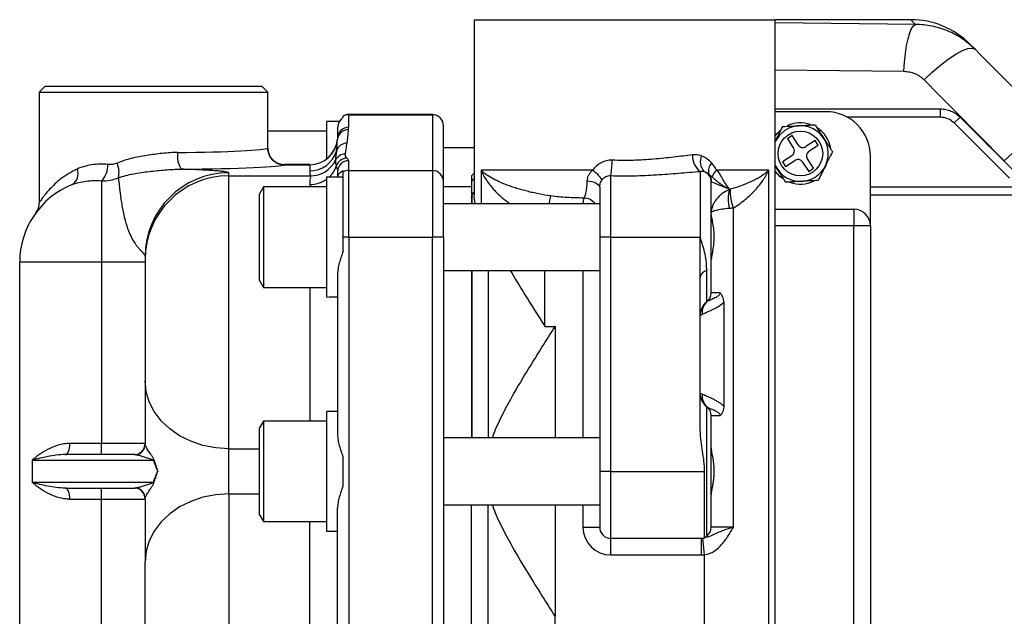
# Model space of a CAD drawing. Units: inches. Extents: x -40.2 to 36.8, y -17.3 to 27.7.
# Drawn here: x 0.2 to 7.1, y -9.7 to -5.5 of the extents above; entities that cross this region are included whole.
import ezdxf

# ---------------------------------------------------------------- set-up
doc = ezdxf.new("R2010")
doc.units = ezdxf.units.IN
doc.header["$MEASUREMENT"] = 0

msp = doc.modelspace()

# ---------------------------------------------------------------- linework, layer by layer
at = {"color": 7, "linetype": 'Continuous', "lineweight": 25}
for p, q in [((3.3948, -5.5309), (3.3948, -6.765)), ((3.3948, -5.5309), (5.5208, -5.5309)), ((5.5208, -13.9561), (5.5208, -5.5309)), ((6.477, -5.5309), (5.5208, -5.5309)), ((6.9305, -5.7398), (6.8946, -5.7039)), ((0.3633, -6.0034), (0.324, -6.0427)), ((0.324, -6.0427), (0.324, -6.8236)), ((0.324, -6.0427), (1.9381, -6.0427)), ((1.8988, -6.0034), (0.3633, -6.0034)), ((1.9381, -6.0427), (1.8988, -6.0034)), ((1.9381, -6.4381), (1.9381, -6.0427)), ((5.5208, -6.1608), (6.6854, -6.1608)), ((5.8775, -6.1805), (5.5208, -6.1805)), ((6.6854, -6.1608), (6.6854, -6.2199)), ((2.4452, -6.2494), (2.3515, -6.2494)), ((2.3515, -6.2494), (2.3515, -6.5152)), ((2.4696, -6.2122), (2.4696, -6.2108)), ((2.4696, -6.2202), (2.4696, -6.2122)), ((3.0996, -6.2002), (2.509, -6.2002)), ((2.509, -6.2897), (2.509, -6.2017)), ((2.509, -6.2017), (3.0996, -6.2017)), ((3.0996, -6.2017), (3.0996, -6.5954)), ((6.8246, -6.2185), (6.7828, -6.2603)), ((2.3515, -6.3183), (1.9381, -6.3183)), ((2.4303, -6.301), (2.4303, -6.3682)), ((3.1783, -6.2802), (3.1783, -6.279)), ((3.1783, -6.6739), (3.1783, -6.2802)), ((7.1734, -6.6508), (6.7828, -6.2603)), ((5.6391, -6.3497), (5.6061, -6.3712)), ((5.6061, -6.3712), (5.6492, -6.4371)), ((5.6822, -6.4156), (5.6391, -6.3497)), ((5.8026, -6.384), (5.7367, -6.427)), ((5.8241, -6.4169), (5.8026, -6.384)), ((3.3948, -6.4364), (3.1783, -6.4364)), ((5.7582, -6.46), (5.8241, -6.4169)), ((2.509, -6.5954), (2.509, -6.5268)), ((5.6378, -6.4916), (5.5719, -6.5347)), ((5.5934, -6.5676), (5.6593, -6.5246)), ((5.7898, -6.5804), (5.7468, -6.5145)), ((6.1924, -6.9876), (6.1924, -6.4955)), ((2.2334, -6.5545), (2.0541, -6.5545)), ((2.0551, -6.5553), (2.2334, -6.5553)), ((2.2334, -6.5553), (2.2334, -6.5987)), ((2.4299, -6.6013), (2.4303, -6.6053)), ((2.4696, -6.6059), (2.4696, -6.598)), ((2.509, -7.0664), (2.509, -6.5954)), ((2.509, -6.5954), (3.0996, -6.5954)), ((3.0996, -6.5954), (3.0996, -7.0664)), ((4.2309, -6.5939), (3.4438, -6.5939)), ((4.9893, -6.6022), (4.9893, -7.0664)), ((5.4719, -6.5939), (5.1066, -6.5939)), ((5.4719, -6.5939), (5.4719, -12.8931)), ((5.5719, -6.5347), (5.5934, -6.5676)), ((5.7138, -6.536), (5.7569, -6.6019)), ((5.7569, -6.6019), (5.7898, -6.5804)), ((0.7639, -6.6682), (0.7639, -7.2435)), ((1.6626, -6.634), (1.6626, -6.6125)), ((1.6626, -8.56), (1.6626, -6.634)), ((1.6626, -6.634), (2.238, -6.634)), ((2.4696, -6.6431), (2.3515, -6.6431)), ((2.3515, -6.6431), (2.3515, -7.4889)), ((2.4303, -6.6053), (2.4303, -6.6431)), ((2.4696, -7.0664), (2.4696, -6.6059)), ((3.3948, -6.6136), (3.3752, -6.6333)), ((3.3752, -6.6333), (3.3752, -6.6727)), ((3.3948, -6.653), (3.3752, -6.6727)), ((3.3752, -6.6727), (3.3752, -6.7639)), ((4.3594, -7.0664), (4.3594, -6.6319)), ((1.9067, -6.712), (1.8791, -6.7598)), ((2.3515, -6.712), (1.9067, -6.712)), ((1.9067, -6.712), (1.9067, -7.4207)), ((3.1783, -7.0664), (3.1783, -6.6739)), ((3.3752, -6.712), (3.1783, -6.712)), ((4.2807, -6.7134), (4.2807, -7.0664)), ((5.0681, -7.4601), (5.0681, -6.6757)), ((1.8791, -7.373), (1.8791, -6.7598)), ((3.3752, -6.7639), (3.3948, -6.746)), ((3.3752, -6.7787), (3.3809, -6.7664)), ((3.3752, -6.7787), (3.3752, -6.8301)), ((3.3809, -6.8301), (3.3809, -6.7664)), ((7.2089, -6.7711), (6.1924, -6.7711)), ((4.2807, -6.8301), (3.1783, -6.8301)), ((5.2249, -9.1136), (5.2249, -6.8606)), ((5.5208, -6.8695), (6.0743, -6.8695)), ((6.0743, -6.8695), (6.0743, -6.9876)), ((6.0743, -12.4994), (6.0743, -6.9876)), ((6.1924, -6.9876), (6.0743, -6.9876)), ((6.1924, -6.9876), (6.1924, -12.4994)), ((2.4696, -7.1656), (2.4696, -7.0664)), ((2.509, -7.0664), (2.4696, -7.0664)), ((2.509, -7.0664), (3.0996, -7.0664)), ((2.509, -7.0664), (2.509, -12.4207)), ((3.0996, -12.4207), (3.0996, -7.0664)), ((3.1783, -7.0664), (3.0996, -7.0664)), ((3.1783, -7.0664), (3.1783, -12.4207)), ((4.2807, -7.0664), (4.2807, -8.7199)), ((4.3594, -7.0664), (4.2807, -7.0664)), ((4.3594, -7.0664), (4.9893, -7.0664)), ((4.3594, -8.7199), (4.3594, -7.0664)), ((4.9893, -7.3503), (4.9893, -7.0664)), ((1.072, -7.2027), (1.072, -7.2241)), ((1.072, -7.2241), (1.072, -8.0801)), ((0.1862, -12.2435), (0.1862, -7.2435)), ((0.7639, -7.2435), (0.1862, -7.2435)), ((0.7639, -7.2435), (0.7639, -8.523)), ((1.072, -7.2435), (0.7639, -7.2435)), ((2.4303, -7.3275), (2.4303, -8.4587)), ((3.1783, -7.3026), (4.2807, -7.3026)), ((3.3752, -7.3026), (3.3752, -8.4837)), ((3.3809, -8.4837), (3.3809, -7.3026)), ((3.4933, -7.3026), (3.4933, -8.4837)), ((4.9893, -8.436), (4.9893, -7.3503)), ((5.0366, -7.523), (5.0366, -7.3016)), ((1.8791, -7.373), (1.9067, -7.4207)), ((1.9067, -7.4207), (2.3515, -7.4207)), ((5.1318, -7.4601), (5.0681, -7.4601)), ((5.1567, -7.5265), (5.1567, -8.2598)), ((3.8945, -7.6963), (3.9657, -7.6963)), ((1.072, -8.0801), (1.072, -8.5269)), ((5.0366, -9.1766), (5.0366, -8.2632)), ((2.4303, -8.2967), (2.3515, -8.2967)), ((2.3515, -8.2967), (2.3515, -9.1425)), ((5.0681, -9.1136), (5.0681, -8.3262)), ((5.0681, -8.3262), (5.1318, -8.3262)), ((1.9067, -8.3656), (1.8791, -8.4133)), ((2.3515, -8.3656), (1.9067, -8.3656)), ((1.9067, -8.3656), (1.9067, -9.0742)), ((1.8791, -9.0265), (1.8791, -8.4133)), ((0.7639, -8.523), (0.5408, -8.523)), ((1.072, -8.523), (0.7639, -8.523)), ((4.2807, -8.4837), (3.1783, -8.4837)), ((0.9933, -8.6018), (0.5094, -8.6018)), ((1.6626, -8.8798), (1.6626, -8.56)), ((0.2753, -8.6412), (0.2753, -8.7986)), ((0.2753, -8.6412), (1.1287, -8.6412)), ((2.4696, -8.8192), (2.4696, -8.6206)), ((4.2807, -8.7199), (4.2807, -9.1136)), ((4.3594, -8.7199), (4.2807, -8.7199)), ((4.3594, -8.7199), (5.0194, -8.7199)), ((4.3594, -9.1923), (4.3594, -8.7199)), ((5.0194, -8.7199), (5.0194, -9.1923)), ((1.1287, -8.7986), (0.2753, -8.7986)), ((0.5094, -8.838), (0.9933, -8.838)), ((1.6626, -8.8798), (1.6626, -10.6072)), ((0.5408, -8.9167), (0.7639, -8.9167)), ((0.7639, -8.9167), (1.072, -8.9167)), ((0.7639, -10.5703), (0.7639, -8.9167)), ((1.072, -8.9129), (1.072, -9.3597)), ((3.1783, -8.9561), (4.2807, -8.9561)), ((3.3752, -10.5309), (3.3752, -8.9561)), ((3.4933, -10.5309), (3.4933, -8.9561)), ((1.8791, -9.0265), (1.9067, -9.0742)), ((2.4303, -10.506), (2.4303, -8.981)), ((1.9067, -9.0742), (2.3515, -9.0742)), ((4.1626, -9.1136), (4.2807, -9.1136)), ((5.2249, -9.1136), (5.0681, -9.1136)), ((4.3594, -9.1923), (5.0194, -9.1923)), ((4.3594, -9.3104), (4.3594, -9.1923)), ((4.9995, -9.3104), (4.9995, -9.1923)), ((4.3594, -9.3104), (4.9995, -9.3104)), ((5.0212, -10.1777), (5.0212, -9.3093)), ((1.072, -10.1274), (1.072, -9.3597))]:
    msp.add_line(p, q, dxfattribs=at)
at = {"color": 8, "linetype": 'Continuous', "lineweight": 25}
for p, q in [((6.5102, -5.5649), (5.5208, -5.5542)), ((6.477, -5.5309), (6.5102, -5.5649)), ((5.5208, -5.8857), (6.4292, -5.8953)), ((2.509, -6.2017), (2.509, -6.2002)), ((3.0996, -6.2002), (3.0996, -6.2017)), ((6.6854, -6.2199), (6.03, -6.2199)), ((2.4295, -6.3748), (2.4293, -6.3778)), ((1.9362, -6.4381), (1.9372, -6.4373)), ((2.0551, -6.5553), (2.0541, -6.556)), ((2.2334, -6.5545), (2.2334, -6.5553)), ((3.4438, -6.5939), (3.4438, -6.8301)), ((2.2334, -6.6951), (2.2334, -6.712)), ((6.1924, -6.712), (7.2089, -6.712)), ((3.9237, -6.8301), (3.9362, -6.7758)), ((6.0743, -6.9876), (5.5208, -6.9876)), ((3.8945, -7.6963), (3.8945, -7.3026)), ((4.1626, -7.3026), (4.1626, -8.4837)), ((2.2334, -7.4207), (2.2334, -8.3656)), ((3.9657, -7.6963), (3.9657, -8.4837)), ((1.6626, -8.56), (1.8791, -8.56)), ((1.6626, -8.8798), (1.8791, -8.8798)), ((3.9657, -8.9561), (3.9657, -9.7435)), ((4.1626, -8.9561), (4.1626, -9.1136)), ((2.2334, -10.4128), (2.2334, -9.0742)), ((5.0212, -9.3093), (5.009, -9.1923)), ((3.9657, -10.5309), (3.9657, -9.7435))]:
    msp.add_line(p, q, dxfattribs=at)
at = {"color": 7, "linetype": 'Continuous', "lineweight": 25, "flags": 128}
for points in [[(6.4292, -5.8953), (6.4333, -5.8305), (6.4396, -5.7694), (6.448, -5.7138), (6.4581, -5.6651), (6.4698, -5.6249), (6.4826, -5.5942), (6.4962, -5.5741), (6.5102, -5.5649)], [(6.5721, -5.9564), (6.6286, -5.9018), (6.6861, -5.8518), (6.7422, -5.8085), (6.7947, -5.7736), (6.8415, -5.7485), (6.8807, -5.7342), (6.9108, -5.7313), (6.9305, -5.7398)], [(5.5208, -6.3513), (5.5367, -6.3314), (5.5596, -6.3092)], [(5.5904, -6.3112), (5.55, -6.3463), (5.5208, -6.3905)], [(7.4924, -6.3017), (7.4738, -6.2944), (7.4446, -6.2986), (7.4061, -6.3143), (7.3598, -6.3408), (7.3076, -6.377), (7.2516, -6.4214), (7.1941, -6.4722), (7.1374, -6.5275)], [(5.5768, -6.6552), (5.5535, -6.6371), (5.5208, -6.6003)], [(4.1904, -6.6686), (4.2091, -6.671), (4.2264, -6.6746), (4.242, -6.6793), (4.2554, -6.6849), (4.2662, -6.6913), (4.2742, -6.6983), (4.279, -6.7057), (4.2807, -6.7134)], [(1.6626, -8.56), (1.5702, -8.554), (1.4801, -8.5365), (1.3945, -8.5077), (1.3154, -8.4683), (1.245, -8.4194), (1.1848, -8.3622), (1.1364, -8.298), (1.1009, -8.2284), (1.0793, -8.1552), (1.072, -8.0801)], [(0.5094, -8.6018), (0.5155, -8.6003), (0.5214, -8.5958), (0.5268, -8.5885), (0.5316, -8.5787), (0.5355, -8.5668), (0.5384, -8.5532), (0.5402, -8.5384), (0.5408, -8.523)], [(0.5408, -8.9167), (0.5402, -8.9014), (0.5384, -8.8866), (0.5355, -8.873), (0.5316, -8.8611), (0.5268, -8.8513), (0.5214, -8.844), (0.5155, -8.8395), (0.5094, -8.838)], [(1.6626, -8.8798), (1.5702, -8.8857), (1.4801, -8.9033), (1.3945, -8.9321), (1.3154, -8.9715), (1.245, -9.0204), (1.1848, -9.0776), (1.1364, -9.1418), (1.1009, -9.2114), (1.0793, -9.2846), (1.072, -9.3597)]]:
    msp.add_lwpolyline(points, dxfattribs=at)
at = {"color": 7, "linetype": 'Continuous', "lineweight": 25}
msp.add_circle((5.698, -6.4758), 0.1575, dxfattribs=at)
for centre, radius, start, end in [((6.477, -6.1215), 0.5906, 45, 89.91099), ((5.8775, -6.4955), 0.315, 0, 90), ((2.509, -6.279), 0.0787, 90, 120), ((2.509, -6.2807), 0.0789, 89.99507, 119.91368), ((3.0996, -6.279), 0.0787, 0, 90), ((3.0997, -6.2803), 0.0786, 0.09153, 90.09124), ((6.6854, -6.3577), 0.1378, 45, 90), ((2.5076, -6.3856), 0.0786, 89.89773, 174.30597), ((2.5089, -6.3684), 0.0786, 89.90876, 179.90847), ((5.698, -6.4758), 0.1967, 205.72119, 123.15762), ((5.698, -6.4758), 0.2165, 70.65129, 115.33784), ((5.698, -6.4758), 0.2165, 8.67297, 56.82157), ((2.2334, -6.3577), 0.1969, 270, 355.03198), ((2.2335, -6.3585), 0.1968, 269.98352, 354.37993), ((2.0554, -6.4371), 0.1182, 180.10453, 269.86305), ((2.2335, -6.4019), 0.1968, 269.9881, 343.35788), ((2.4973, -6.4809), 0.0786, 89.87331, 163.27831), ((5.6163, -6.4587), 0.0394, 303.15762, 33.15762), ((5.7151, -6.3941), 0.0394, 213.15762, 303.15762), ((5.7797, -6.4929), 0.0394, 123.15762, 213.15762), ((1.4723, -6.4941), 0.1729, 171.4985, 212.34287), ((2.2379, -6.4371), 0.1969, 270.0156, 333.96419), ((2.4855, -6.5582), 0.0787, 89.897, 153.85103), ((2.4973, -6.5872), 0.0791, 90.43995, 163.43245), ((2.5089, -6.6054), 0.0786, 89.90876, 179.90847), ((3.6412, -6.5121), 0.7281, 350.5269, 359.1163), ((5.0738, -6.4933), 0.1378, 177.02841, 232.18687), ((5.099, -6.5322), 0.1081, 158.62895, 220.62119), ((5.6809, -6.5575), 0.0394, 33.15762, 123.15762), ((0.507, -6.6187), 0.0916, 303.40335, 21.22504), ((0.6566, -6.5604), 0.1521, 314.8643, 2.73409), ((0.7227, -6.61), 0.1649, 346.707, 23.81445), ((2.509, -6.6744), 0.0789, 89.99507, 119.91368), ((3.0997, -6.674), 0.0786, 0.09153, 90.09124), ((4.0456, -6.8451), 0.3121, 36.07021, 53.59667), ((4.9899, -6.6759), 0.0782, 0.12427, 69.75329), ((5.1322, -6.6002), 0.0834, 136.81472, 194.34617), ((5.1664, -6.668), 0.0952, 128.91698, 163.62495), ((1.6624, -7.2029), 0.5904, 89.98105, 179.98104), ((1.6624, -7.2243), 0.5904, 89.98105, 179.98104), ((4.9915, -6.6726), 0.0792, 357.98861, 40.84694), ((5.698, -6.4758), 0.2165, 249.88189, 296.5898), ((0.7767, -7.2435), 0.5906, 111.7992, 180), ((5.4498, -6.7963), 0.2619, 165.07687, 194.92313), ((5.5034, -6.7464), 0.3011, 176.34676, 202.2831), ((0.2059, -6.8236), 0.1181, 323.66394, 0), ((6.0743, -6.9876), 0.1181, 0, 90), ((5.0499, -7.3618), 0.0616, 102.45409, 169.24802), ((4.9893, -7.4601), 0.0787, 306.8699, 0), ((5.1074, -7.6175), 0.1181, 126.8699, 180), ((5.1085, -7.5998), 0.105, 130.79552, 186.01211), ((5.1074, -8.1687), 0.1181, 180, 233.1301), ((5.1085, -8.1864), 0.105, 173.98789, 229.20448), ((4.9893, -8.3262), 0.0787, 0, 53.1301), ((-0.1429, -8.5427), 0.907, 356.26626, 1.24301), ((0.9933, -8.523), 0.0787, 270, 0), ((0.9938, -8.5266), 0.0782, 282.01992, 359.80563), ((1.0883, -8.6093), 0.0514, 321.70184, 329.21633), ((1.0883, -8.8305), 0.0514, 30.78367, 38.29816), ((-0.1429, -8.8971), 0.907, 358.75699, 3.73374), ((0.9933, -8.9167), 0.0787, 0, 90), ((0.9938, -8.9132), 0.0782, 0.19437, 77.98008), ((4.3594, -9.1136), 0.1969, 180, 270), ((4.3594, -9.1136), 0.0787, 180, 270), ((4.9893, -9.1136), 0.0787, 306.8699, 0), ((5.1074, -9.2711), 0.1181, 126.8699, 138.15593)]:
    msp.add_arc(centre, radius, start, end, dxfattribs=at)
at = {"color": 8, "linetype": 'Continuous', "lineweight": 25}
for centre, radius, start, end in [((2.2463, -6.5062), 0.1847, 312.12717, 341.54825), ((2.2342, -6.4911), 0.2041, 269.77446, 305.08335), ((4.1626, -6.9083), 0.1182, 41.41255, 88.52869)]:
    msp.add_arc(centre, radius, start, end, dxfattribs=at)
at = {"color": 7, "linetype": 'Continuous', "lineweight": 25}
for centre, major_axis, ratio, start_param, end_param in [((2.2334, -6.2576), (0, 0.5059), 0.544793, 4.422356, 4.614671), ((2.2334, -6.3361), (0, 0.4272), 0.460819, 4.422356, 4.614671), ((1.1311, -6.4356), (0.8071, 0), 0.041713, 4.924957, 6.233649), ((1.1311, -6.5536), (0.9252, 0), 0.036388, 4.924957, 6.233649), ((2.2176, -7.0664), (2.4002, 0), 0.176327, 4.768232, 4.801124), ((2.6036, -7.0664), (2.4002, 0), 0.176327, 4.631884, 4.64011), ((0.9933, -8.6412), (0.0669, 0), 0.588916, 1.316122, 1.570796), ((0.9933, -8.7986), (0.0669, 0), 0.588916, 4.712389, 4.967063), ((2.2176, -8.7199), (2.4002, 0), 0.176327, 4.768232, 4.801124), ((2.6036, -8.7199), (2.4002, 0), 0.176327, 4.631884, 4.64011)]:
    msp.add_ellipse(centre, major_axis=major_axis, ratio=ratio, start_param=start_param, end_param=end_param, dxfattribs=at)
for points, knots in [([(6.9305, -5.7398), (6.9166, -5.7259), (6.902, -5.7127), (6.8717, -5.6879), (6.8561, -5.6763), (6.8077, -5.644), (6.7736, -5.6256), (6.7193, -5.603), (6.7008, -5.5964), (6.6636, -5.5851), (6.6449, -5.5804), (6.588, -5.569), (6.5495, -5.565), (6.5102, -5.5649)], [0, 0, 0, 0, 0.125, 0.125, 0.25, 0.25, 0.5, 0.5, 0.625, 0.625, 0.75, 0.75, 1, 1, 1, 1]), ([(6.4292, -5.8953), (6.4427, -5.8955), (6.4559, -5.897), (6.4818, -5.9025), (6.4945, -5.9065), (6.519, -5.9171), (6.5306, -5.9235), (6.5524, -5.9383), (6.5627, -5.9469), (6.5721, -5.9564)], [0, 0, 0, 0, 0.25, 0.25, 0.5, 0.5, 0.75, 0.75, 1, 1, 1, 1]), ([(6.6854, -6.1608), (6.6985, -6.1608), (6.7113, -6.1621), (6.7302, -6.1659), (6.7364, -6.1675), (6.7488, -6.1712), (6.7549, -6.1734), (6.7728, -6.1808), (6.784, -6.1869), (6.8053, -6.2011), (6.8154, -6.2093), (6.8246, -6.2185)], [0, 0, 0, 0, 0.25, 0.25, 0.375, 0.375, 0.5, 0.5, 0.75, 0.75, 1, 1, 1, 1]), ([(2.4696, -6.2202), (2.4592, -6.2284), (2.4498, -6.2391), (2.4391, -6.2591), (2.436, -6.2664), (2.4316, -6.2827), (2.4303, -6.2916), (2.4303, -6.301)], [0, 0, 0, 0, 0.5, 0.5, 0.75, 0.75, 1, 1, 1, 1]), ([(5.5208, -6.3899), (5.5228, -6.3861), (5.5405, -6.3511), (5.558, -6.3164), (5.5737, -6.2855)], [0, 0, 0, 0, 0.109573, 1, 1, 1, 1]), ([(5.5737, -6.2855), (5.6147, -6.2832), (5.6906, -6.2791), (5.766, -6.2749), (5.8006, -6.273)], [0, 0, 0, 0, 0.540632, 1, 1, 1, 1]), ([(5.8006, -6.273), (5.8058, -6.2809), (5.8315, -6.3203), (5.8747, -6.3863), (5.9102, -6.4407), (5.9249, -6.4633)], [0, 0, 0, 0, 0.128086, 0.638993, 1, 1, 1, 1]), ([(2.4302, -6.3688), (2.43, -6.3701), (2.4298, -6.3715), (2.4296, -6.3746), (2.4295, -6.3748)], [0, 0, 0, 0, 0.9334628, 1, 1, 1, 1]), ([(2.054, -6.555), (2.0537, -6.555), (2.042, -6.5563), (2.0191, -6.5504), (1.9878, -6.5358), (1.9608, -6.5106), (1.9439, -6.4787), (1.9372, -6.453), (1.9381, -6.4402), (1.9383, -6.4382)], [0, 0, 0, 0, 0.004825, 0.193173, 0.375891, 0.573952, 0.789393, 0.966905, 1, 1, 1, 1]), ([(2.4856, -6.4795), (2.4873, -6.4684), (2.4889, -6.4573), (2.4906, -6.4462), (2.4928, -6.4316), (2.4951, -6.4169), (2.4975, -6.4023)], [0, 0, 0, 0, 0.01059812, 0.01059812, 0.01059812, 0.02459812, 0.02459812, 0.02459812, 0.02459812]), ([(5.9249, -6.4633), (5.9064, -6.5), (5.8721, -6.5678), (5.838, -6.6352), (5.8223, -6.6661)], [0, 0, 0, 0, 0.5406318, 1, 1, 1, 1]), ([(1.3013, -6.4685), (1.265, -6.4688), (1.2287, -6.4715), (1.156, -6.4791), (1.1196, -6.4839), (1.065, -6.4923), (1.0467, -6.4954), (1.0107, -6.5021), (0.9929, -6.5059), (0.9403, -6.5189), (0.9064, -6.5297), (0.8736, -6.5434)], [0, 0, 0, 0, 0.25, 0.25, 0.5, 0.5, 0.625, 0.625, 0.75, 0.75, 1, 1, 1, 1]), ([(2.4149, -6.5235), (2.4146, -6.5276), (2.4147, -6.533), (2.4165, -6.5466), (2.4181, -6.5548), (2.4215, -6.5646)], [0, 0, 0, 0, 0.5, 0.5, 1, 1, 1, 1]), ([(2.4967, -6.5081), (2.4919, -6.5033), (2.4889, -6.4985), (2.4854, -6.489), (2.4849, -6.4843), (2.4856, -6.4795)], [0, 0, 0, 0, 0.5, 0.5, 1, 1, 1, 1]), ([(4.3693, -6.5233), (4.3556, -6.5228), (4.342, -6.5241), (4.3223, -6.5285), (4.3159, -6.5304), (4.3032, -6.535), (4.2969, -6.5378), (4.279, -6.5471), (4.268, -6.5547), (4.2478, -6.5726), (4.2387, -6.5828), (4.2309, -6.5939)], [0, 0, 0, 0, 0.25, 0.25, 0.375, 0.375, 0.5, 0.5, 0.75, 0.75, 1, 1, 1, 1]), ([(4.9362, -6.4861), (4.8924, -6.4908), (4.8477, -6.4963), (4.7563, -6.5069), (4.7097, -6.512), (4.638, -6.5181), (4.6138, -6.5198), (4.5651, -6.5226), (4.5406, -6.5237), (4.4673, -6.5256), (4.4183, -6.5253), (4.3693, -6.5233)], [0, 0, 0, 0, 0.25, 0.25, 0.5, 0.5, 0.625, 0.625, 0.75, 0.75, 1, 1, 1, 1]), ([(5.0714, -6.5431), (5.0612, -6.5315), (5.0499, -6.5212), (5.0255, -6.5043), (5.0125, -6.4976), (4.9984, -6.4928)], [0, 0, 0, 0, 0.5, 0.5, 1, 1, 1, 1]), ([(0.5924, -6.5855), (0.5496, -6.6051), (0.5126, -6.6284), (0.4638, -6.6654), (0.4487, -6.6782), (0.4211, -6.7037), (0.4085, -6.7164), (0.3858, -6.741), (0.3756, -6.753), (0.3622, -6.7697), (0.358, -6.7751), (0.3503, -6.7854), (0.3468, -6.7902), (0.3373, -6.8035), (0.3324, -6.8108), (0.3274, -6.8183), (0.3261, -6.8203), (0.3244, -6.8229), (0.324, -6.8236), (0.324, -6.8236)], [0, 0, 0, 0, 0.25, 0.25, 0.375, 0.375, 0.5, 0.5, 0.625, 0.625, 0.6875, 0.6875, 0.75, 0.75, 0.875, 0.875, 0.9375, 0.9375, 1, 1, 1, 1]), ([(0.8085, -6.5531), (0.7884, -6.5513), (0.7687, -6.5507), (0.73, -6.5517), (0.7111, -6.5533), (0.6569, -6.5615), (0.6234, -6.5713), (0.5924, -6.5855)], [0, 0, 0, 0, 0.25, 0.25, 0.5, 0.5, 1, 1, 1, 1]), ([(0.8736, -6.5434), (0.863, -6.5477), (0.8521, -6.5507), (0.8303, -6.5539), (0.8194, -6.5541), (0.8085, -6.5531)], [0, 0, 0, 0, 0.5, 0.5, 1, 1, 1, 1]), ([(0.8832, -6.6479), (0.9174, -6.6356), (0.9527, -6.6262), (1.0072, -6.6154), (1.0256, -6.6124), (1.0627, -6.607), (1.0814, -6.6047), (1.1376, -6.5983), (1.1751, -6.5946), (1.2504, -6.5888), (1.2882, -6.5867), (1.3263, -6.5865)], [0, 0, 0, 0, 0.25, 0.25, 0.375, 0.375, 0.5, 0.5, 0.75, 0.75, 1, 1, 1, 1]), ([(1.6626, -6.6125), (1.6626, -6.6101), (1.6549, -6.6076), (1.6325, -6.604), (1.6232, -6.6028), (1.6008, -6.6005), (1.5878, -6.5993), (1.5442, -6.596), (1.5087, -6.5939), (1.4459, -6.5909), (1.4236, -6.59), (1.3766, -6.5882), (1.352, -6.5874), (1.3263, -6.5865)], [0, 0, 0, 0, 0.25, 0.25, 0.375, 0.375, 0.5, 0.5, 0.75, 0.75, 0.875, 0.875, 1, 1, 1, 1]), ([(2.4322, -6.6431), (2.4329, -6.6388), (2.4365, -6.6157), (2.4545, -6.6036), (2.4693, -6.5982), (2.4696, -6.598)], [0, 0, 0, 0, 0.181406, 0.978534, 1, 1, 1, 1]), ([(3.9362, -6.7758), (3.9068, -6.7715), (3.8781, -6.7666), (3.8362, -6.7582), (3.8224, -6.7553), (3.7954, -6.7492), (3.7822, -6.746), (3.7432, -6.7362), (3.7184, -6.7292), (3.6826, -6.718), (3.671, -6.7142), (3.6484, -6.7065), (3.6375, -6.7026), (3.6057, -6.6906), (3.5859, -6.6823), (3.5491, -6.6654), (3.532, -6.6567), (3.5012, -6.639), (3.4874, -6.6301), (3.4691, -6.6166), (3.4635, -6.6121), (3.453, -6.603), (3.4482, -6.5984), (3.4438, -6.5939)], [0, 0, 0, 0, 0.125, 0.125, 0.1875, 0.1875, 0.25, 0.25, 0.375, 0.375, 0.4375, 0.4375, 0.5, 0.5, 0.625, 0.625, 0.75, 0.75, 0.875, 0.875, 0.9375, 0.9375, 1, 1, 1, 1]), ([(4.2309, -6.5939), (4.2252, -6.5989), (4.22, -6.6042), (4.2105, -6.6156), (4.2063, -6.6217), (4.1992, -6.6343), (4.1963, -6.6409), (4.1921, -6.6546), (4.1908, -6.6616), (4.1904, -6.6686)], [0, 0, 0, 0, 0.25, 0.25, 0.5, 0.5, 0.75, 0.75, 1, 1, 1, 1]), ([(4.3594, -6.6319), (4.4132, -6.6335), (4.4669, -6.6338), (4.5743, -6.6318), (4.6281, -6.6295), (4.7339, -6.6231), (4.786, -6.6191), (4.8888, -6.6105), (4.9394, -6.606), (4.9893, -6.6022)], [0, 0, 0, 0, 0.25, 0.25, 0.5, 0.5, 0.75, 0.75, 1, 1, 1, 1]), ([(5.017, -6.6026), (5.0237, -6.6041), (5.0298, -6.6065), (5.0412, -6.6127), (5.0465, -6.6165), (5.0514, -6.6208)], [0, 0, 0, 0, 0.5, 0.5, 1, 1, 1, 1]), ([(5.1066, -6.5939), (5.1173, -6.6064), (5.1262, -6.6196), (5.1421, -6.6455), (5.149, -6.6582), (5.1624, -6.6815), (5.1688, -6.6919), (5.1783, -6.7057), (5.1815, -6.71), (5.1879, -6.718), (5.1911, -6.7218), (5.1943, -6.7251)], [0, 0, 0, 0, 0.25, 0.25, 0.5, 0.5, 0.75, 0.75, 0.875, 0.875, 1, 1, 1, 1]), ([(5.203, -6.7273), (5.219, -6.7225), (5.2345, -6.7176), (5.2644, -6.7075), (5.279, -6.7023), (5.3205, -6.6864), (5.3457, -6.6755), (5.3798, -6.6585), (5.3906, -6.6527), (5.4107, -6.6411), (5.42, -6.6353), (5.4373, -6.6236), (5.4452, -6.6177), (5.456, -6.6088), (5.4594, -6.6058), (5.4659, -6.5999), (5.469, -6.5969), (5.4719, -6.5939)], [0, 0, 0, 0, 0.125, 0.125, 0.25, 0.25, 0.5, 0.5, 0.625, 0.625, 0.75, 0.75, 0.875, 0.875, 0.9375, 0.9375, 1, 1, 1, 1]), ([(5.2249, -6.8606), (5.2401, -6.8509), (5.2549, -6.8408), (5.2834, -6.8202), (5.2971, -6.8096), (5.3361, -6.7774), (5.3595, -6.7554), (5.3907, -6.7216), (5.4005, -6.7101), (5.4187, -6.6871), (5.4271, -6.6755), (5.4423, -6.6524), (5.4492, -6.6407), (5.4585, -6.6232), (5.4615, -6.6174), (5.4669, -6.6057), (5.4695, -6.5998), (5.4719, -6.5939)], [0, 0, 0, 0, 0.125, 0.125, 0.25, 0.25, 0.5, 0.5, 0.625, 0.625, 0.75, 0.75, 0.875, 0.875, 0.9375, 0.9375, 1, 1, 1, 1]), ([(5.5954, -6.6786), (5.5806, -6.656), (5.5561, -6.6185), (5.5309, -6.5799), (5.5208, -6.5645)], [0, 0, 0, 0, 0.602083, 1, 1, 1, 1]), ([(0.5574, -6.6952), (0.5873, -6.6833), (0.6194, -6.6751), (0.6712, -6.6683), (0.6892, -6.667), (0.726, -6.6662), (0.7448, -6.6667), (0.7639, -6.6682)], [0, 0, 0, 0, 0.5, 0.5, 0.75, 0.75, 1, 1, 1, 1]), ([(0.7639, -6.6682), (0.7843, -6.6688), (0.8045, -6.6675), (0.8443, -6.6607), (0.8641, -6.6553), (0.8832, -6.6479)], [0, 0, 0, 0, 0.5, 0.5, 1, 1, 1, 1]), ([(0.8832, -6.6479), (0.8841, -6.6582), (0.8855, -6.6723), (0.8883, -6.6987), (0.8893, -6.7084), (0.8918, -6.7292), (0.8931, -6.7403), (0.8962, -6.7641), (0.8979, -6.7767), (0.9017, -6.8033), (0.9039, -6.8173), (0.9112, -6.861), (0.917, -6.8921), (0.9285, -6.9404), (0.9328, -6.9568), (0.9426, -6.9898), (0.9482, -7.0063), (0.9606, -7.0385), (0.9676, -7.0543), (0.983, -7.0843), (0.9915, -7.0984), (1.0049, -7.1179), (1.0094, -7.124), (1.0184, -7.1354), (1.0228, -7.1407), (1.0357, -7.1554), (1.0437, -7.1638), (1.0539, -7.1746), (1.057, -7.1779), (1.0623, -7.184), (1.0646, -7.1868), (1.0701, -7.1945), (1.072, -7.1989), (1.072, -7.2027)], [0, 0, 0, 0, 0.125, 0.125, 0.1875, 0.1875, 0.25, 0.25, 0.3125, 0.3125, 0.375, 0.375, 0.5, 0.5, 0.5625, 0.5625, 0.625, 0.625, 0.6875, 0.6875, 0.75, 0.75, 0.78125, 0.78125, 0.8125, 0.8125, 0.875, 0.875, 0.90625, 0.90625, 0.9375, 0.9375, 1, 1, 1, 1]), ([(2.238, -6.634), (2.2386, -6.636), (2.238, -6.6421), (2.2361, -6.6574), (2.2353, -6.6635), (2.234, -6.6778), (2.2334, -6.686), (2.2334, -6.6951)], [0, 0, 0, 0, 0.5, 0.5, 0.75, 0.75, 1, 1, 1, 1]), ([(4.1904, -6.6686), (4.1896, -6.6864), (4.1885, -6.7026), (4.1863, -6.7245), (4.1855, -6.7314), (4.1837, -6.7439), (4.1828, -6.7497), (4.1807, -6.7601), (4.1796, -6.7648), (4.1772, -6.773), (4.1759, -6.7765), (4.1719, -6.7852), (4.1689, -6.7888), (4.1656, -6.7902)], [0, 0, 0, 0, 0.25, 0.25, 0.375, 0.375, 0.5, 0.5, 0.625, 0.625, 0.75, 0.75, 1, 1, 1, 1]), ([(4.2807, -6.7134), (4.2807, -6.7044), (4.2823, -6.6951), (4.2882, -6.6775), (4.2925, -6.669), (4.2979, -6.6613)], [0, 0, 0, 0, 0.5, 0.5, 1, 1, 1, 1]), ([(4.2979, -6.6613), (4.3014, -6.6564), (4.3054, -6.6519), (4.3146, -6.6441), (4.3195, -6.6409), (4.3302, -6.6358), (4.336, -6.634), (4.3475, -6.6318), (4.3535, -6.6315), (4.3594, -6.6319)], [0, 0, 0, 0, 0.25, 0.25, 0.5, 0.5, 0.75, 0.75, 1, 1, 1, 1]), ([(5.0514, -6.6208), (5.0553, -6.6239), (5.0591, -6.6271), (5.067, -6.6338), (5.071, -6.6373), (5.0751, -6.6412)], [0, 0, 0, 0, 0.5, 0.5, 1, 1, 1, 1]), ([(5.0751, -6.6412), (5.0841, -6.6496), (5.0931, -6.6578), (5.1119, -6.6736), (5.1217, -6.6812), (5.1417, -6.6957), (5.152, -6.7025), (5.1729, -6.7149), (5.1835, -6.7204), (5.1943, -6.7251)], [0, 0, 0, 0, 0.25, 0.25, 0.5, 0.5, 0.75, 0.75, 1, 1, 1, 1]), ([(5.8223, -6.6661), (5.7813, -6.6684), (5.7054, -6.6725), (5.63, -6.6767), (5.5954, -6.6786)], [0, 0, 0, 0, 0.540632, 1, 1, 1, 1]), ([(5.1968, -6.7288), (5.1773, -6.7381), (5.1598, -6.7489), (5.1363, -6.7671), (5.1289, -6.7736), (5.1153, -6.7871), (5.1091, -6.794), (5.098, -6.8083), (5.0931, -6.8156), (5.0844, -6.8306), (5.0807, -6.8383), (5.0718, -6.8615), (5.0686, -6.877), (5.0681, -6.8926)], [0, 0, 0, 0, 0.25, 0.25, 0.375, 0.375, 0.5, 0.5, 0.625, 0.625, 0.75, 0.75, 1, 1, 1, 1]), ([(5.0707, -6.6754), (5.0739, -6.6773), (5.0799, -6.6797), (5.0963, -6.686), (5.1068, -6.6899), (5.1298, -6.6992), (5.1423, -6.7046), (5.1679, -6.7153), (5.1809, -6.7206), (5.1943, -6.7251)], [0, 0, 0, 0, 0.25, 0.25, 0.5, 0.5, 0.75, 0.75, 1, 1, 1, 1]), ([(3.3809, -6.7664), (3.3823, -6.7626), (3.3846, -6.759), (3.3898, -6.7521), (3.3927, -6.7487), (3.396, -6.7454)], [0, 0, 0, 0, 0.5, 0.5, 1, 1, 1, 1]), ([(3.3809, -6.7664), (3.3816, -6.7635), (3.3829, -6.7586), (3.3874, -6.754), (3.3904, -6.7511), (3.392, -6.7493), (3.3922, -6.749)], [0, 0, 0, 0, 0.406431, 0.706094, 0.958255, 1, 1, 1, 1]), ([(3.3865, -6.7566), (3.3865, -6.7564), (3.3866, -6.7562), (3.3875, -6.7554), (3.3878, -6.7552)], [0, 0, 0, 0, 0.7367842, 1, 1, 1, 1]), ([(3.4027, -6.8301), (3.4006, -6.8218), (3.395, -6.7993), (3.3956, -6.7783), (3.396, -6.765)], [0, 0, 0, 0, 0.369548, 1, 1, 1, 1]), ([(4.1656, -6.7902), (4.127, -6.7896), (4.0886, -6.7886), (4.0121, -6.7844), (3.9741, -6.7812), (3.9362, -6.7758)], [0, 0, 0, 0, 0.5, 0.5, 1, 1, 1, 1]), ([(5.1968, -6.8637), (5.1775, -6.8655), (5.1602, -6.8675), (5.137, -6.871), (5.1297, -6.8722), (5.1162, -6.8748), (5.11, -6.8761), (5.099, -6.8789), (5.094, -6.8803), (5.0853, -6.8831), (5.0816, -6.8846), (5.0724, -6.8891), (5.0689, -6.8921), (5.0682, -6.8951)], [0, 0, 0, 0, 0.25, 0.25, 0.375, 0.375, 0.5, 0.5, 0.625, 0.625, 0.75, 0.75, 1, 1, 1, 1]), ([(5.0681, -7.2423), (5.0681, -7.234), (5.0694, -7.2238), (5.0725, -7.2058), (5.0737, -7.1993), (5.0762, -7.1858), (5.0775, -7.1787), (5.0815, -7.1565), (5.0841, -7.1402), (5.087, -7.1151), (5.0877, -7.1065), (5.0889, -7.0891), (5.0892, -7.0802), (5.0895, -7.0536), (5.0887, -7.0361), (5.0854, -7.0016), (5.083, -6.9853), (5.079, -6.9623), (5.0776, -6.9549), (5.075, -6.9408), (5.0738, -6.9342), (5.0715, -6.9216), (5.0705, -6.9157), (5.069, -6.9047), (5.0684, -6.8997), (5.0682, -6.8951)], [0, 0, 0, 0, 0.125, 0.125, 0.1875, 0.1875, 0.25, 0.25, 0.375, 0.375, 0.4375, 0.4375, 0.5, 0.5, 0.625, 0.625, 0.75, 0.75, 0.8125, 0.8125, 0.875, 0.875, 0.9375, 0.9375, 1, 1, 1, 1]), ([(5.0366, -7.3016), (5.0366, -7.2831), (5.0357, -7.2643), (5.032, -7.226), (5.0291, -7.2064), (5.0211, -7.1671), (5.016, -7.1473), (5.0068, -7.1171), (5.0034, -7.1069), (4.9965, -7.0867), (4.9929, -7.0765), (4.9893, -7.0664)], [0, 0, 0, 0, 0.25, 0.25, 0.5, 0.5, 0.75, 0.75, 0.875, 0.875, 1, 1, 1, 1]), ([(2.4696, -7.1656), (2.4645, -7.1795), (2.4596, -7.1933), (2.4504, -7.2209), (2.4462, -7.2347), (2.439, -7.2618), (2.436, -7.2752), (2.4316, -7.3018), (2.4303, -7.3149), (2.4303, -7.3275)], [0, 0, 0, 0, 0.25, 0.25, 0.5, 0.5, 0.75, 0.75, 1, 1, 1, 1]), ([(3.6493, -7.3026), (3.6826, -7.3579), (3.7606, -7.4872), (3.8459, -7.6201), (3.8942, -7.6959), (3.8945, -7.6963)], [0, 0, 0, 0, 0.426588, 0.997126, 1, 1, 1, 1]), ([(5.1318, -7.4601), (5.1318, -7.4624), (5.1313, -7.4646), (5.1296, -7.4687), (5.1286, -7.4705), (5.125, -7.4754), (5.1222, -7.478), (5.1138, -7.485), (5.108, -7.4884), (5.0969, -7.4945), (5.0915, -7.4971), (5.0815, -7.5017), (5.0768, -7.5038), (5.0637, -7.5093), (5.0565, -7.5121), (5.0456, -7.5169), (5.0418, -7.5188), (5.04, -7.5204)], [0, 0, 0, 0, 0.03125, 0.03125, 0.0625, 0.0625, 0.125, 0.125, 0.25, 0.25, 0.375, 0.375, 0.5, 0.5, 0.75, 0.75, 1, 1, 1, 1]), ([(5.1567, -7.5265), (5.1567, -7.5198), (5.1562, -7.5133), (5.154, -7.5005), (5.1523, -7.4942), (5.1479, -7.4827), (5.1452, -7.4773), (5.1389, -7.4677), (5.1354, -7.4635), (5.1318, -7.4601)], [0, 0, 0, 0, 0.25, 0.25, 0.5, 0.5, 0.75, 0.75, 1, 1, 1, 1]), ([(5.0042, -7.6108), (5.0108, -7.6076), (5.0195, -7.6039), (5.0408, -7.5948), (5.0531, -7.5895), (5.0736, -7.5799), (5.0808, -7.5764), (5.0956, -7.5688), (5.1032, -7.5647), (5.1262, -7.551), (5.1423, -7.5402), (5.1567, -7.5265)], [0, 0, 0, 0, 0.25, 0.25, 0.5, 0.5, 0.625, 0.625, 0.75, 0.75, 1, 1, 1, 1]), ([(4.9893, -7.6175), (4.9893, -7.6175), (4.9906, -7.617), (4.9956, -7.6148), (4.9993, -7.6132), (5.0042, -7.6108)], [0, 0, 0, 0, 0.5, 0.5, 1, 1, 1, 1]), ([(3.9657, -7.6963), (3.9655, -7.6967), (3.9399, -7.7367), (3.872, -7.8432), (3.7634, -8.0163), (3.6584, -8.1934), (3.5798, -8.3455), (3.5374, -8.4362), (3.5248, -8.4797), (3.5236, -8.4837)], [0, 0, 0, 0, 0.001386, 0.146133, 0.388054, 0.63624, 0.807127, 0.982171, 1, 1, 1, 1]), ([(5.0042, -8.1754), (4.9993, -8.1731), (4.9955, -8.1714), (4.9906, -8.1693), (4.9893, -8.1687), (4.9893, -8.1687)], [0, 0, 0, 0, 0.5, 0.5, 1, 1, 1, 1]), ([(5.1567, -8.2598), (5.1495, -8.2529), (5.1418, -8.2468), (5.1265, -8.2358), (5.1187, -8.2308), (5.1033, -8.2216), (5.0956, -8.2174), (5.0808, -8.2098), (5.0736, -8.2064), (5.0532, -8.1968), (5.0406, -8.1914), (5.0195, -8.1824), (5.0108, -8.1786), (5.0042, -8.1754)], [0, 0, 0, 0, 0.125, 0.125, 0.25, 0.25, 0.375, 0.375, 0.5, 0.5, 0.75, 0.75, 1, 1, 1, 1]), ([(5.04, -8.2659), (5.0418, -8.2675), (5.0455, -8.2694), (5.0564, -8.2741), (5.0637, -8.277), (5.081, -8.2843), (5.0911, -8.2885), (5.1078, -8.2977), (5.1137, -8.3012), (5.1221, -8.3082), (5.1249, -8.3108), (5.1286, -8.3157), (5.1297, -8.3175), (5.1313, -8.3216), (5.1318, -8.3239), (5.1318, -8.3262)], [0, 0, 0, 0, 0.25, 0.25, 0.5, 0.5, 0.75, 0.75, 0.875, 0.875, 0.9375, 0.9375, 0.96875, 0.96875, 1, 1, 1, 1]), ([(5.1567, -8.2598), (5.1567, -8.2664), (5.1562, -8.2729), (5.154, -8.2857), (5.1523, -8.292), (5.1479, -8.3035), (5.1452, -8.309), (5.1389, -8.3185), (5.1354, -8.3227), (5.1318, -8.3262)], [0, 0, 0, 0, 0.25, 0.25, 0.5, 0.5, 0.75, 0.75, 1, 1, 1, 1]), ([(2.4303, -8.4587), (2.4303, -8.4714), (2.4316, -8.4844), (2.436, -8.511), (2.439, -8.5245), (2.4498, -8.5651), (2.4592, -8.5926), (2.4696, -8.6206)], [0, 0, 0, 0, 0.25, 0.25, 0.5, 0.5, 1, 1, 1, 1]), ([(4.9893, -8.436), (4.9893, -8.4839), (4.9969, -8.531), (5.0083, -8.6015), (5.0121, -8.625), (5.0177, -8.6723), (5.0194, -8.6961), (5.0194, -8.7199)], [0, 0, 0, 0, 0.5, 0.5, 0.75, 0.75, 1, 1, 1, 1]), ([(0.5408, -8.523), (0.5262, -8.523), (0.5121, -8.5244), (0.4846, -8.5288), (0.4713, -8.5319), (0.4454, -8.5394), (0.4328, -8.5438), (0.409, -8.5535), (0.3975, -8.5588), (0.3646, -8.5755), (0.3444, -8.5879), (0.3166, -8.6074), (0.3077, -8.6141), (0.2909, -8.6276), (0.2828, -8.6344), (0.2753, -8.6412)], [0, 0, 0, 0, 0.125, 0.125, 0.25, 0.25, 0.375, 0.375, 0.5, 0.5, 0.75, 0.75, 0.875, 0.875, 1, 1, 1, 1]), ([(1.1325, -8.6356), (1.1317, -8.633), (1.1308, -8.6307), (1.1288, -8.6264), (1.1277, -8.6245), (1.1245, -8.6189), (1.1224, -8.6155), (1.116, -8.6059), (1.1118, -8.6001), (1.1003, -8.5835), (1.0937, -8.5737), (1.083, -8.5559), (1.0789, -8.5479), (1.0748, -8.5381), (1.0737, -8.5352), (1.0724, -8.5303), (1.072, -8.5283), (1.072, -8.5269)], [0, 0, 0, 0, 0.03125, 0.03125, 0.0625, 0.0625, 0.125, 0.125, 0.25, 0.25, 0.5, 0.5, 0.75, 0.75, 0.875, 0.875, 1, 1, 1, 1]), ([(5.0681, -8.8959), (5.0681, -8.8874), (5.0695, -8.8769), (5.0726, -8.8583), (5.0739, -8.8517), (5.0765, -8.8377), (5.0778, -8.8304), (5.0805, -8.8151), (5.0819, -8.8071), (5.0844, -8.7906), (5.0855, -8.7821), (5.0873, -8.7649), (5.0881, -8.7561), (5.0891, -8.7382), (5.0893, -8.729), (5.0893, -8.711), (5.0891, -8.702), (5.0881, -8.6842), (5.0874, -8.6752), (5.0846, -8.6491), (5.082, -8.6327), (5.0765, -8.6018), (5.0737, -8.5879), (5.0706, -8.5693), (5.0697, -8.5635), (5.0684, -8.553), (5.0681, -8.5482), (5.0681, -8.5439)], [0, 0, 0, 0, 0.125, 0.125, 0.1875, 0.1875, 0.25, 0.25, 0.3125, 0.3125, 0.375, 0.375, 0.4375, 0.4375, 0.5, 0.5, 0.5625, 0.5625, 0.625, 0.625, 0.75, 0.75, 0.875, 0.875, 0.9375, 0.9375, 1, 1, 1, 1]), ([(0.5094, -8.6018), (0.4867, -8.6018), (0.4651, -8.6036), (0.4233, -8.6088), (0.4032, -8.6121), (0.345, -8.6233), (0.3089, -8.6323), (0.2753, -8.6412)], [0, 0, 0, 0, 0.25, 0.25, 0.5, 0.5, 1, 1, 1, 1]), ([(1.0101, -8.6031), (1.0181, -8.6043), (1.0266, -8.6062), (1.0446, -8.611), (1.0541, -8.6138), (1.074, -8.62), (1.0844, -8.6234), (1.1006, -8.6289), (1.1061, -8.6308), (1.1145, -8.6339), (1.1173, -8.635), (1.1216, -8.6369), (1.123, -8.6376), (1.1259, -8.6391), (1.1273, -8.6399), (1.1287, -8.6412)], [0, 0, 0, 0, 0.25, 0.25, 0.5, 0.5, 0.75, 0.75, 0.875, 0.875, 0.9375, 0.9375, 0.96875, 0.96875, 1, 1, 1, 1]), ([(0.5094, -8.838), (0.4867, -8.838), (0.4651, -8.8362), (0.4233, -8.831), (0.4032, -8.8277), (0.345, -8.8165), (0.3089, -8.8075), (0.2753, -8.7986)], [0, 0, 0, 0, 0.25, 0.25, 0.5, 0.5, 1, 1, 1, 1]), ([(0.5408, -8.9167), (0.5262, -8.9167), (0.5121, -8.9154), (0.4846, -8.911), (0.4713, -8.9079), (0.4454, -8.9004), (0.4328, -8.896), (0.409, -8.8863), (0.3975, -8.881), (0.3646, -8.8643), (0.3444, -8.8519), (0.3166, -8.8323), (0.3077, -8.8257), (0.2909, -8.8122), (0.2828, -8.8054), (0.2753, -8.7986)], [0, 0, 0, 0, 0.125, 0.125, 0.25, 0.25, 0.375, 0.375, 0.5, 0.5, 0.75, 0.75, 0.875, 0.875, 1, 1, 1, 1]), ([(1.1287, -8.7986), (1.1273, -8.7999), (1.1259, -8.8007), (1.123, -8.8022), (1.1216, -8.8029), (1.1173, -8.8048), (1.1145, -8.8059), (1.1061, -8.809), (1.1006, -8.8109), (1.0844, -8.8164), (1.074, -8.8198), (1.0541, -8.826), (1.0446, -8.8288), (1.0266, -8.8336), (1.0181, -8.8355), (1.0101, -8.8367)], [0, 0, 0, 0, 0.03125, 0.03125, 0.0625, 0.0625, 0.125, 0.125, 0.25, 0.25, 0.5, 0.5, 0.75, 0.75, 1, 1, 1, 1]), ([(1.072, -8.9129), (1.072, -8.9115), (1.0724, -8.9095), (1.0737, -8.9046), (1.0748, -8.9017), (1.0789, -8.892), (1.0829, -8.8841), (1.0936, -8.8663), (1.1003, -8.8563), (1.1118, -8.8398), (1.1159, -8.834), (1.1223, -8.8244), (1.1245, -8.821), (1.1277, -8.8154), (1.1288, -8.8134), (1.1308, -8.8091), (1.1317, -8.8068), (1.1325, -8.8042)], [0, 0, 0, 0, 0.125, 0.125, 0.25, 0.25, 0.5, 0.5, 0.75, 0.75, 0.875, 0.875, 0.9375, 0.9375, 0.96875, 0.96875, 1, 1, 1, 1]), ([(2.4696, -8.8192), (2.4645, -8.833), (2.4596, -8.8468), (2.4504, -8.8745), (2.4462, -8.8883), (2.439, -8.9154), (2.436, -8.9288), (2.4316, -8.9553), (2.4303, -8.9684), (2.4303, -8.981)], [0, 0, 0, 0, 0.25, 0.25, 0.5, 0.5, 0.75, 0.75, 1, 1, 1, 1]), ([(3.5236, -8.9561), (3.5248, -8.9601), (3.5372, -9.003), (3.5795, -9.0939), (3.6577, -9.2449), (3.7627, -9.4226), (3.8715, -9.5957), (3.9399, -9.7031), (3.9655, -9.7431), (3.9657, -9.7435)], [0, 0, 0, 0, 0.0178457, 0.1906691, 0.3637704, 0.6086855, 0.8538705, 0.9986138, 1, 1, 1, 1]), ([(5.0212, -9.3093), (5.0336, -9.3077), (5.0455, -9.3045), (5.0684, -9.2954), (5.0794, -9.2895), (5.1104, -9.2691), (5.128, -9.2525), (5.1521, -9.225), (5.1597, -9.2154), (5.1741, -9.1959), (5.1809, -9.1858), (5.1941, -9.1655), (5.2004, -9.1552), (5.2128, -9.1345), (5.2189, -9.124), (5.2249, -9.1136)], [0, 0, 0, 0, 0.125, 0.125, 0.25, 0.25, 0.5, 0.5, 0.625, 0.625, 0.75, 0.75, 0.875, 0.875, 1, 1, 1, 1])]:
    msp.add_open_spline(points, degree=3, knots=knots, dxfattribs=at)
for points in [[(7.4924, -6.3017), (7.3045, -6.1138), (7.1172, -5.9265), (6.9305, -5.7398)], [(6.5721, -5.9564), (6.76, -6.1462), (6.9484, -6.3365), (7.1374, -6.5275)], [(7.2151, -6.6091), (7.0847, -6.4786), (6.9545, -6.3484), (6.8246, -6.2185)], [(2.5077, -6.307), (2.508, -6.3012), (2.509, -6.2955), (2.509, -6.2897)], [(2.4221, -6.4583), (2.4191, -6.48), (2.4167, -6.5017), (2.4149, -6.5235)], [(2.509, -6.5268), (2.509, -6.5205), (2.503, -6.5143), (2.4967, -6.5081)], [(4.9984, -6.4928), (4.9784, -6.4861), (4.9576, -6.4838), (4.9362, -6.4861)], [(2.2334, -6.5987), (2.2334, -6.6105), (2.2349, -6.6222), (2.238, -6.634)], [(4.9893, -6.6022), (4.9989, -6.6003), (5.0081, -6.6005), (5.017, -6.6026)], [(5.1066, -6.5939), (5.0966, -6.5753), (5.0848, -6.5585), (5.0714, -6.5431)], [(5.0681, -6.6757), (5.0681, -6.6745), (5.069, -6.6744), (5.0707, -6.6754)], [(5.1968, -6.7288), (5.1959, -6.7276), (5.1951, -6.7264), (5.1943, -6.7251)], [(5.203, -6.7273), (5.2009, -6.7279), (5.1988, -6.7284), (5.1968, -6.7288)], [(5.2249, -6.8606), (5.2152, -6.8618), (5.2058, -6.8629), (5.1968, -6.8637)], [(5.0682, -6.8951), (5.0682, -6.8943), (5.0681, -6.8934), (5.0681, -6.8926)], [(5.0388, -8.2649), (5.0391, -8.2652), (5.0395, -8.2655), (5.04, -8.2659)], [(1.1287, -8.6412), (1.1385, -8.6688), (1.1494, -8.6952), (1.1612, -8.7199)], [(1.1325, -8.6356), (1.1413, -8.6648), (1.1509, -8.693), (1.1612, -8.7199)], [(1.1287, -8.7986), (1.1385, -8.7709), (1.1494, -8.7446), (1.1612, -8.7199)], [(1.1325, -8.8042), (1.1413, -8.7749), (1.1509, -8.7468), (1.1612, -8.7199)], [(4.9995, -9.3104), (5.0068, -9.3104), (5.014, -9.3101), (5.0212, -9.3093)]]:
    msp.add_open_spline(points, degree=3, dxfattribs=at)
at = {"color": 8, "linetype": 'Continuous', "lineweight": 25}
for points, knots in [([(2.4215, -6.5646), (2.4246, -6.5732), (2.4288, -6.5846), (2.4297, -6.598), (2.4299, -6.6013)], [0, 0, 0, 0, 0.753708, 1, 1, 1, 1]), ([(3.4438, -6.5939), (3.4439, -6.5943), (3.4538, -6.6187), (3.48, -6.6672), (3.5329, -6.7327), (3.5895, -6.7874), (3.6295, -6.8171), (3.6472, -6.8301)], [0, 0, 0, 0, 0.004313, 0.297989, 0.591589, 0.820203, 1, 1, 1, 1]), ([(3.3809, -6.7664), (3.3842, -6.7617), (3.3889, -6.7551), (3.3935, -6.7486), (3.3948, -6.7467)], [0, 0, 0, 0, 0.71358, 1, 1, 1, 1]), ([(4.1656, -6.7902), (4.1656, -6.7922), (4.1655, -6.7975), (4.1653, -6.8118), (4.165, -6.8289), (4.165, -6.8301)], [0, 0, 0, 0, 0.367459, 0.954715, 1, 1, 1, 1]), ([(5.2249, -9.1136), (5.2247, -9.1137), (5.2146, -9.1169), (5.1998, -9.1217), (5.1577, -9.1361), (5.1075, -9.1544), (5.0636, -9.1791), (5.0322, -9.1863), (5.024, -9.1881)], [0, 0, 0, 0, 0.002393, 0.131949, 0.197319, 0.588095, 0.891637, 1, 1, 1, 1])]:
    msp.add_open_spline(points, degree=3, knots=knots, dxfattribs=at)

doc.saveas('drawing.dxf')
